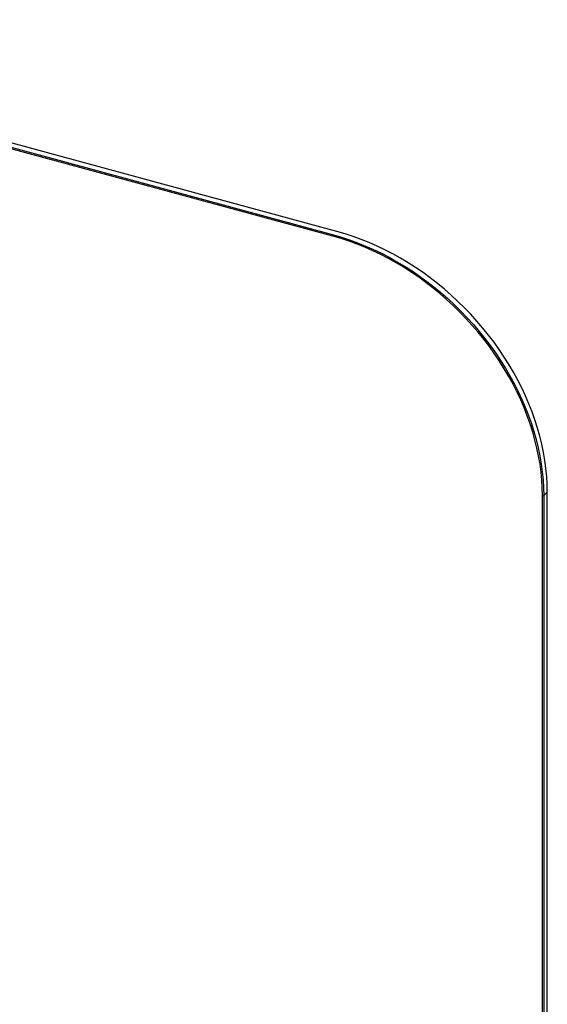
# Model space of a CAD drawing. Units: inches. Extents: x 454 to 3399, y 643 to 6486.
# Drawn here: x 1008 to 1563, y 5436 to 6473 of the extents above; entities that cross this region are included whole.
import ezdxf

# ---------------------------------------------------------------- set-up
doc = ezdxf.new("R2010")
doc.units = ezdxf.units.IN
doc.header["$MEASUREMENT"] = 0

msp = doc.modelspace()

# ---------------------------------------------------------------- linework, layer by layer
at = {"color": 7, "linetype": 'Continuous', "lineweight": 25}
for p, q in [((1337.8, 6244.6), (499.4, 6472.5)), ((1342, 6249.6), (531, 6470)), ((527.3, 6466.4), (1338.3, 6246)), ((1558, 5971.4), (1559.4, 5971.6)), ((1558, 4387.3), (1558, 5971.4)), ((1563.1, 5975.2), (1559.4, 5971.6)), ((1559.4, 5971.6), (1559.4, 4387.5)), ((1563.1, 4391.2), (1563.1, 5975.2))]:
    msp.add_line(p, q, dxfattribs=at)
at = {"color": 7, "linetype": 'Continuous', "lineweight": 25, "flags": 128}
for points in [[(1563.1, 5975.2), (1563, 5983.5), (1562.5, 5991.8), (1561.7, 6000.2), (1560.5, 6008.6), (1559.1, 6017.1), (1557.3, 6025.6), (1555.2, 6034.2), (1552.8, 6042.7), (1550.1, 6051.2), (1547.1, 6059.7), (1543.8, 6068.1), (1540.2, 6076.5), (1536.3, 6084.9), (1532.1, 6093.2), (1527.6, 6101.4), (1522.9, 6109.4), (1517.9, 6117.4), (1512.6, 6125.3), (1507.1, 6133), (1501.3, 6140.6), (1495.3, 6148), (1489.1, 6155.3), (1482.7, 6162.4), (1476.1, 6169.3), (1469.2, 6176), (1462.2, 6182.5), (1455, 6188.8), (1447.6, 6194.9), (1440.1, 6200.7), (1432.5, 6206.3), (1424.7, 6211.6), (1416.8, 6216.7), (1408.7, 6221.5), (1400.6, 6226), (1392.4, 6230.3), (1384.1, 6234.2), (1375.8, 6237.9), (1367.4, 6241.3), (1358.9, 6244.4), (1350.5, 6247.1), (1342, 6249.6)], [(1558, 5971.4), (1557.9, 5979.6), (1557.4, 5987.9), (1556.6, 5996.2), (1555.5, 6004.6), (1554, 6013.1), (1552.2, 6021.6), (1550.2, 6030.1), (1547.8, 6038.5), (1545.1, 6047), (1542.1, 6055.5), (1538.8, 6063.9), (1535.2, 6072.3), (1531.3, 6080.6), (1527.1, 6088.8), (1522.7, 6097), (1517.9, 6105.1), (1513, 6113), (1507.7, 6120.8), (1502.2, 6128.5), (1496.5, 6136.1), (1490.5, 6143.5), (1484.3, 6150.7), (1477.9, 6157.8), (1471.3, 6164.7), (1464.5, 6171.4), (1457.5, 6177.8), (1450.4, 6184.1), (1443, 6190.1), (1435.5, 6195.9), (1427.9, 6201.5), (1420.1, 6206.8), (1412.3, 6211.9), (1404.3, 6216.6), (1396.2, 6221.2), (1388, 6225.4), (1379.7, 6229.3), (1371.4, 6233), (1363.1, 6236.4), (1354.7, 6239.4), (1346.3, 6242.2), (1337.8, 6244.6)], [(1338.3, 6246), (1346.8, 6243.5), (1355.2, 6240.7), (1363.6, 6237.7), (1372, 6234.3), (1380.4, 6230.6), (1388.7, 6226.6), (1396.9, 6222.4), (1405, 6217.8), (1413, 6213), (1420.9, 6208), (1428.7, 6202.6), (1436.4, 6197), (1443.9, 6191.2), (1451.3, 6185.2), (1458.5, 6178.9), (1465.5, 6172.4), (1472.3, 6165.7), (1479, 6158.8), (1485.4, 6151.7), (1491.6, 6144.4), (1497.6, 6137), (1503.4, 6129.4), (1508.9, 6121.6), (1514.1, 6113.8), (1519.1, 6105.8), (1523.9, 6097.7), (1528.3, 6089.5), (1532.5, 6081.2), (1536.4, 6072.9), (1540, 6064.5), (1543.4, 6056), (1546.4, 6047.5), (1549.1, 6039), (1551.5, 6030.5), (1553.6, 6022), (1555.3, 6013.5), (1556.8, 6005), (1557.9, 5996.5), (1558.7, 5988.2), (1559.2, 5979.8), (1559.4, 5971.6)]]:
    msp.add_lwpolyline(points, dxfattribs=at)

doc.saveas('drawing.dxf')
